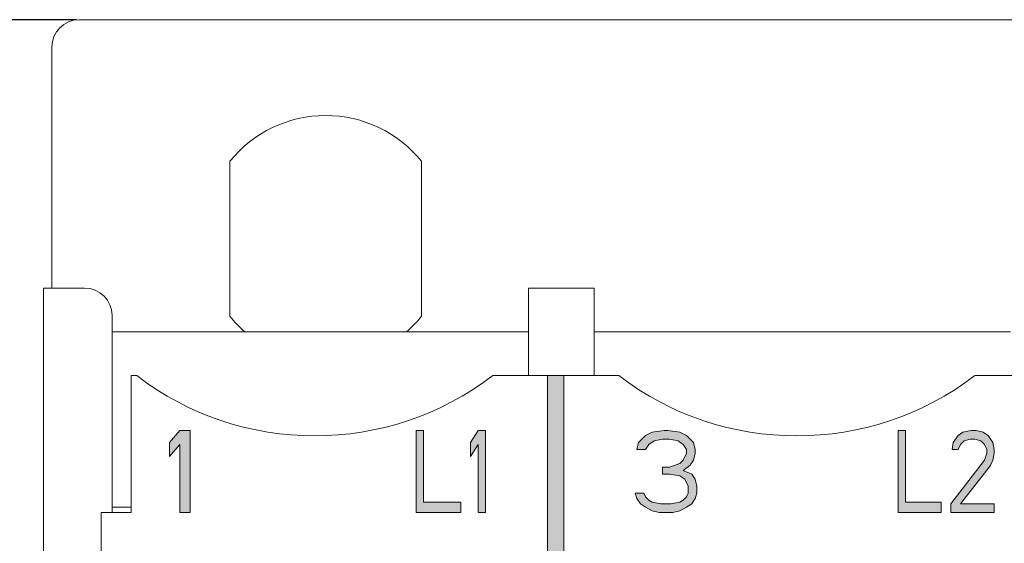
# Model space of a CAD drawing. Units: millimetres. Extents: x 390 to 1268, y 726 to 1453.
# Drawn here: x 797 to 822, y 1408 to 1421 of the extents above; entities that cross this region are included whole.
import ezdxf

# ---------------------------------------------------------------- set-up
doc = ezdxf.new("R2010")
doc.units = ezdxf.units.MM
doc.linetypes.add('HIDDEN2', pattern=[4.7625, 3.175, -1.5875])
doc.layers.get('0').update_dxf_attribs({"lineweight": 25})
doc.layers.get('Defpoints').update_dxf_attribs({"linetype": 'HIDDEN2'})
doc.layers.add('dimension', color=3, linetype='Continuous')
doc.styles.get("Standard").update_dxf_attribs({"font": 'simplex.shx', "bigfont": 'chineset.shx'})
doc.dimstyles.get("Standard").update_dxf_attribs({"dimtxt": 0.18, "dimasz": 0.18, "dimexe": 0.18, "dimexo": 0.0625, "dimgap": 0.09, "dimtad": 0, "dimtih": 1, "dimtoh": 1, "dimdec": 4, "dimzin": 0, "dimdsep": 46, "dimtxsty": 'Standard', "dimcen": 0.09, "dimadec": 0, "dimazin": 0, "dimtfac": 1, "dimtdec": 4, "dimtofl": 0, "dimtmove": 0, "dimatfit": 3, "dimfxl": 1, "dimtolj": 1, "dimtzin": 0, "dimarcsym": 0})

# ---------------------------------------------------------------- blocks, each defined once
blk = doc.blocks.new('*D22')
at = {"layer": 'Defpoints', "color": 0}
for p in [(790.212, 1421.358), (798.263, 1421.358), (798.263, 1339.334)]:
    blk.add_point(p, dxfattribs=at)
at = {"layer": 'dimension', "color": 0, "lineweight": -2}
for p, q in [((798.2, 1421.358), (788.962, 1421.358)), ((790.212, 1418.858), (790.212, 1382.221)), ((790.212, 1341.834), (790.212, 1378.471)), ((798.2, 1339.334), (788.962, 1339.334))]:
    blk.add_line(p, q, dxfattribs=at)
at = {"layer": 'dimension', "color": 0}
for points in [[(789.796, 1418.858), (790.629, 1418.858), (790.212, 1421.358)], [(789.796, 1341.834), (790.629, 1341.834), (790.212, 1339.334)]]:
    blk.add_solid(points, dxfattribs=at)
at = {"layer": 'dimension', "color": 0, "insert": (790.212, 1380.346), "char_height": 2.5, "attachment_point": 5}
blk.add_mtext('\\A1;82.0244', dxfattribs=at)

msp = doc.modelspace()

# ---------------------------------------------------------------- hatches: boundary and pattern name
at = {"lineweight": 0}
h = msp.add_hatch(color=256, dxfattribs=at)
h.paths.add_polyline_path([(810.77845, 1412.16553), (810.35419, 1412.16553), (810.35419, 1405.09446), (810.77845, 1405.09446)])
h.paths.add_polyline_path([(823.22353, 1412.16553), (822.79926, 1412.16553), (822.79926, 1405.09446), (823.22353, 1405.09446)])
h.paths.add_polyline_path([(835.66861, 1412.16553), (835.24434, 1412.16553), (835.24434, 1405.09446), (835.66861, 1405.09446)])
h.paths.add_polyline_path([(848.11369, 1412.16553), (847.68942, 1412.16553), (847.68942, 1405.09446), (848.11369, 1405.09446)])
h.paths.add_polyline_path([(848.11369, 1355.59698), (847.68942, 1355.59698), (847.68942, 1348.52592), (848.11369, 1348.52592)])
h.paths.add_polyline_path([(835.66861, 1355.59698), (835.24434, 1355.59698), (835.24434, 1348.52592), (835.66861, 1348.52592)])
h.paths.add_polyline_path([(823.22353, 1355.59698), (822.79926, 1355.59698), (822.79926, 1348.52592), (823.22353, 1348.52592)])
h.paths.add_polyline_path([(810.77845, 1355.59698), (810.35419, 1355.59698), (810.35419, 1348.52592), (810.77845, 1348.52592)])
at = {"layer": 'dimension'}
h = msp.add_hatch(color=256, dxfattribs=at)
h.paths.add_polyline_path([(801.12644, 1410.75131), (800.86128, 1410.75131), (800.59611, 1410.43537), (800.59611, 1410.0743), (800.86128, 1410.39024), (800.86128, 1408.62999), (801.12644, 1408.62999)])
h.paths.add_polyline_path([(808.11264, 1408.9008), (807.15217, 1408.9008), (807.15217, 1410.75131), (806.96007, 1410.75131), (806.96007, 1408.62999), (808.11264, 1408.62999)])
h.paths.add_polyline_path([(808.56087, 1408.62999), (808.75296, 1408.62999), (808.75296, 1410.75131), (808.56087, 1410.75131), (808.36877, 1410.43537), (808.36877, 1410.0743), (808.56087, 1410.39024)])
h.paths.add_polyline_path([(813.10306, 1410.48051), (813.32403, 1410.52564), (813.50081, 1410.52564), (813.72178, 1410.48051), (813.85436, 1410.39024), (813.94275, 1410.25483), (813.94275, 1410.16457), (813.85436, 1409.98403), (813.76598, 1409.89376), (813.50081, 1409.80349), (813.32403, 1409.80349), (813.32403, 1409.62295), (813.50081, 1409.62295), (813.76598, 1409.57782), (813.89856, 1409.48755), (813.98695, 1409.30701), (813.98695, 1409.12647), (813.94275, 1409.0362), (813.85436, 1408.94593), (813.76598, 1408.9008), (813.545, 1408.85567), (813.27984, 1408.85567), (813.05887, 1408.9008), (812.97048, 1408.94593), (812.88209, 1409.0362), (812.8379, 1409.12647), (812.61693, 1409.12647), (812.66112, 1408.99107), (812.74951, 1408.85567), (812.88209, 1408.7654), (813.05887, 1408.67513), (813.23565, 1408.62999), (813.5892, 1408.62999), (813.76598, 1408.67513), (813.94275, 1408.7654), (814.07534, 1408.85567), (814.16372, 1408.99107), (814.20792, 1409.12647), (814.20792, 1409.30701), (814.16372, 1409.48755), (814.07534, 1409.62295), (813.85436, 1409.71322), (814.03114, 1409.84862), (814.11953, 1409.98403), (814.16372, 1410.16457), (814.16372, 1410.25483), (814.11953, 1410.43537), (813.94275, 1410.61591), (813.76598, 1410.70618), (813.45662, 1410.75131), (813.36823, 1410.75131), (813.05887, 1410.70618), (812.88209, 1410.61591), (812.70532, 1410.43537), (812.66112, 1410.25483), (812.88209, 1410.25483), (812.97048, 1410.39024)])
h.paths.add_polyline_path([(821.29224, 1410.75131), (821.07569, 1410.70618), (820.95195, 1410.61591), (820.8282, 1410.43537), (820.79727, 1410.25483), (820.95195, 1410.25483), (821.01382, 1410.39024), (821.10663, 1410.48051), (821.26131, 1410.52564), (821.38505, 1410.52564), (821.53973, 1410.48051), (821.63254, 1410.39024), (821.69441, 1410.25483), (821.69441, 1410.16457), (821.63254, 1409.98403), (820.76633, 1408.85567), (820.76633, 1408.62999), (821.88003, 1408.62999), (821.88003, 1408.85567), (821.01382, 1408.85567), (821.78722, 1409.84862), (821.84909, 1409.98403), (821.88003, 1410.16457), (821.88003, 1410.25483), (821.84909, 1410.43537), (821.72535, 1410.61591), (821.6016, 1410.70618), (821.41599, 1410.75131)])
h.paths.add_polyline_path([(819.59077, 1410.75131), (819.40515, 1410.75131), (819.40515, 1408.62999), (820.51885, 1408.62999), (820.51885, 1408.9008), (819.59077, 1408.9008)])
h.paths.add_polyline_path([(825.12388, 1409.71322), (825.30066, 1409.75835), (825.56582, 1409.75835), (825.7426, 1409.71322), (825.87518, 1409.62295), (825.96357, 1409.48755), (826.00776, 1409.35214), (826.00776, 1409.26188), (825.96357, 1409.12647), (825.87518, 1408.99107), (825.7426, 1408.9008), (825.56582, 1408.85567), (825.30066, 1408.85567), (825.12388, 1408.9008), (824.9913, 1408.99107), (824.90291, 1409.17161), (824.63774, 1409.17161), (824.72613, 1408.99107), (824.85871, 1408.81053), (825.07968, 1408.67513), (825.30066, 1408.62999), (825.56582, 1408.62999), (825.78679, 1408.67513), (826.00776, 1408.81053), (826.14034, 1408.99107), (826.22873, 1409.21674), (826.22873, 1409.39728), (826.14034, 1409.62295), (826.00776, 1409.80349), (825.78679, 1409.93889), (825.56582, 1409.98403), (825.30066, 1409.98403), (825.07968, 1409.93889), (824.85871, 1409.80349), (824.85871, 1410.52564), (826.14034, 1410.52564), (826.14034, 1410.75131), (824.63774, 1410.75131), (824.63774, 1409.57782), (824.9471, 1409.57782)])
h.paths.add_polyline_path([(833.73732, 1410.75131), (833.52077, 1410.70618), (833.39703, 1410.61591), (833.27328, 1410.43537), (833.24235, 1410.25483), (833.39703, 1410.25483), (833.4589, 1410.39024), (833.55171, 1410.48051), (833.70639, 1410.52564), (833.83013, 1410.52564), (833.98481, 1410.48051), (834.07762, 1410.39024), (834.13949, 1410.25483), (834.13949, 1410.16457), (834.07762, 1409.98403), (834.01575, 1409.89376), (833.83013, 1409.80349), (833.70639, 1409.80349), (833.70639, 1409.62295), (833.83013, 1409.62295), (834.01575, 1409.57782), (834.10855, 1409.48755), (834.17043, 1409.30701), (834.17043, 1409.12647), (834.13949, 1409.0362), (834.07762, 1408.94593), (834.01575, 1408.9008), (833.86107, 1408.85567), (833.67545, 1408.85567), (833.52077, 1408.9008), (833.4589, 1408.94593), (833.39703, 1409.0362), (833.36609, 1409.12647), (833.21141, 1409.12647), (833.24235, 1408.99107), (833.30422, 1408.85567), (833.39703, 1408.7654), (833.52077, 1408.67513), (833.64452, 1408.62999), (833.892, 1408.62999), (834.01575, 1408.67513), (834.13949, 1408.7654), (834.2323, 1408.85567), (834.29417, 1408.99107), (834.32511, 1409.12647), (834.32511, 1409.30701), (834.29417, 1409.48755), (834.2323, 1409.62295), (834.07762, 1409.71322), (834.20136, 1409.84862), (834.26323, 1409.98403), (834.29417, 1410.16457), (834.29417, 1410.25483), (834.26323, 1410.43537), (834.13949, 1410.61591), (834.01575, 1410.70618), (833.79919, 1410.75131)])
h.paths.add_polyline_path([(832.03585, 1410.75131), (831.85023, 1410.75131), (831.85023, 1408.62999), (832.96392, 1408.62999), (832.96392, 1408.9008), (832.03585, 1408.9008)])
h.paths.add_polyline_path([(849.42184, 1410.75131), (849.17435, 1410.75131), (848.67937, 1408.62999), (848.86499, 1408.62999), (848.98873, 1409.17161), (849.60745, 1409.17161), (849.73119, 1408.62999), (849.91681, 1408.62999)])
h.paths.add_polyline_path([(850.53553, 1410.75131), (850.34991, 1410.75131), (850.1643, 1410.43537), (850.1643, 1410.0743), (850.34991, 1410.39024), (850.34991, 1408.62999), (850.53553, 1408.62999)])
h.paths.add_polyline_path([(849.57651, 1409.35214), (849.01967, 1409.35214), (849.29809, 1410.57078)], flags=16)

# ---------------------------------------------------------------- linework, layer by layer
at = {"lineweight": 0}
for p, q in [((798.26266, 1421.35792), (850.94211, 1421.35792)), ((797.55555, 1414.42827), (797.55555, 1420.65081)), ((802.15175, 1413.70106), (802.15175, 1417.70106)), ((807.10149, 1417.70106), (807.10149, 1413.70106)), ((797.34342, 1395.19496), (797.34342, 1414.42827)), ((797.34342, 1414.42827), (798.40408, 1414.42827)), ((809.85921, 1412.16553), (809.85921, 1414.42827)), ((811.55627, 1414.42827), (809.85921, 1414.42827)), ((811.55627, 1414.42827), (811.55627, 1412.16553)), ((799.11119, 1413.72116), (799.11119, 1408.62999)), ((809.85921, 1413.2969), (799.11119, 1413.2969)), ((822.30429, 1413.2969), (811.55627, 1413.2969)), ((799.60616, 1412.16553), (799.60616, 1408.62999)), ((799.74758, 1412.16553), (799.60616, 1412.16553)), ((812.19266, 1412.16553), (808.93997, 1412.16553)), ((810.35419, 1412.16553), (810.35419, 1405.09446)), ((810.77845, 1405.09446), (810.77845, 1412.16553)), ((824.63774, 1412.16553), (821.38505, 1412.16553)), ((800.86128, 1410.75131), (800.59611, 1410.43537)), ((801.12644, 1410.75131), (800.86128, 1410.75131)), ((801.12644, 1408.62999), (801.12644, 1410.75131)), ((806.96007, 1410.75131), (806.96007, 1408.62999)), ((807.15217, 1410.75131), (806.96007, 1410.75131)), ((807.15217, 1408.9008), (807.15217, 1410.75131)), ((808.56087, 1410.75131), (808.36877, 1410.43537)), ((808.75296, 1410.75131), (808.56087, 1410.75131)), ((808.75296, 1408.62999), (808.75296, 1410.75131)), ((813.05887, 1410.70618), (812.88209, 1410.61591)), ((813.36823, 1410.75131), (813.05887, 1410.70618)), ((813.45662, 1410.75131), (813.36823, 1410.75131)), ((813.76598, 1410.70618), (813.45662, 1410.75131)), ((813.94275, 1410.61591), (813.76598, 1410.70618)), ((819.40515, 1410.75131), (819.40515, 1408.62999)), ((819.59077, 1410.75131), (819.40515, 1410.75131)), ((819.59077, 1408.9008), (819.59077, 1410.75131)), ((821.07569, 1410.70618), (820.95195, 1410.61591)), ((821.29224, 1410.75131), (821.07569, 1410.70618)), ((821.41599, 1410.75131), (821.29224, 1410.75131)), ((821.6016, 1410.70618), (821.41599, 1410.75131)), ((821.72535, 1410.61591), (821.6016, 1410.70618)), ((812.88209, 1410.61591), (812.70532, 1410.43537)), ((812.97048, 1410.39024), (813.10306, 1410.48051)), ((813.10306, 1410.48051), (813.32403, 1410.52564)), ((813.32403, 1410.52564), (813.50081, 1410.52564)), ((813.50081, 1410.52564), (813.72178, 1410.48051)), ((813.72178, 1410.48051), (813.85436, 1410.39024)), ((814.11953, 1410.43537), (813.94275, 1410.61591)), ((820.95195, 1410.61591), (820.8282, 1410.43537)), ((821.01382, 1410.39024), (821.10663, 1410.48051)), ((821.10663, 1410.48051), (821.26131, 1410.52564)), ((821.26131, 1410.52564), (821.38505, 1410.52564)), ((821.38505, 1410.52564), (821.53973, 1410.48051)), ((821.53973, 1410.48051), (821.63254, 1410.39024)), ((821.84909, 1410.43537), (821.72535, 1410.61591)), ((800.59611, 1410.43537), (800.59611, 1410.0743)), ((800.59611, 1410.0743), (800.86128, 1410.39024)), ((800.86128, 1410.39024), (800.86128, 1408.62999)), ((808.36877, 1410.43537), (808.36877, 1410.0743)), ((808.36877, 1410.0743), (808.56087, 1410.39024)), ((808.56087, 1410.39024), (808.56087, 1408.62999)), ((812.70532, 1410.43537), (812.66112, 1410.25483)), ((812.66112, 1410.25483), (812.88209, 1410.25483)), ((812.88209, 1410.25483), (812.97048, 1410.39024)), ((813.85436, 1410.39024), (813.94275, 1410.25483)), ((813.94275, 1410.25483), (813.94275, 1410.16457)), ((814.16372, 1410.25483), (814.11953, 1410.43537)), ((814.16372, 1410.16457), (814.16372, 1410.25483)), ((820.8282, 1410.43537), (820.79727, 1410.25483)), ((820.79727, 1410.25483), (820.95195, 1410.25483)), ((820.95195, 1410.25483), (821.01382, 1410.39024)), ((821.63254, 1410.39024), (821.69441, 1410.25483)), ((821.69441, 1410.25483), (821.69441, 1410.16457)), ((821.88003, 1410.25483), (821.84909, 1410.43537)), ((821.88003, 1410.16457), (821.88003, 1410.25483)), ((813.85436, 1409.98403), (813.76598, 1409.89376)), ((813.94275, 1410.16457), (813.85436, 1409.98403)), ((814.03114, 1409.84862), (814.11953, 1409.98403)), ((814.11953, 1409.98403), (814.16372, 1410.16457)), ((821.63254, 1409.98403), (820.76633, 1408.85567)), ((821.69441, 1410.16457), (821.63254, 1409.98403)), ((821.78722, 1409.84862), (821.84909, 1409.98403)), ((821.84909, 1409.98403), (821.88003, 1410.16457)), ((813.32403, 1409.80349), (813.32403, 1409.62295)), ((813.50081, 1409.80349), (813.32403, 1409.80349)), ((813.76598, 1409.89376), (813.50081, 1409.80349)), ((813.85436, 1409.71322), (814.03114, 1409.84862)), ((814.07534, 1409.62295), (813.85436, 1409.71322)), ((821.01382, 1408.85567), (821.78722, 1409.84862)), ((813.32403, 1409.62295), (813.50081, 1409.62295)), ((813.50081, 1409.62295), (813.76598, 1409.57782)), ((813.76598, 1409.57782), (813.89856, 1409.48755)), ((813.89856, 1409.48755), (813.98695, 1409.30701)), ((814.16372, 1409.48755), (814.07534, 1409.62295)), ((814.20792, 1409.30701), (814.16372, 1409.48755)), ((813.98695, 1409.30701), (813.98695, 1409.12647)), ((814.20792, 1409.12647), (814.20792, 1409.30701)), ((812.61693, 1409.12647), (812.66112, 1408.99107)), ((812.8379, 1409.12647), (812.61693, 1409.12647)), ((812.66112, 1408.99107), (812.74951, 1408.85567)), ((812.88209, 1409.0362), (812.8379, 1409.12647)), ((812.97048, 1408.94593), (812.88209, 1409.0362)), ((813.05887, 1408.9008), (812.97048, 1408.94593)), ((813.85436, 1408.94593), (813.76598, 1408.9008)), ((813.94275, 1409.0362), (813.85436, 1408.94593)), ((813.98695, 1409.12647), (813.94275, 1409.0362)), ((814.07534, 1408.85567), (814.16372, 1408.99107)), ((814.16372, 1408.99107), (814.20792, 1409.12647)), ((799.60616, 1408.77141), (799.11119, 1408.77141)), ((808.11264, 1408.9008), (807.15217, 1408.9008)), ((808.11264, 1408.62999), (808.11264, 1408.9008)), ((812.74951, 1408.85567), (812.88209, 1408.7654)), ((812.88209, 1408.7654), (813.05887, 1408.67513)), ((813.27984, 1408.85567), (813.05887, 1408.9008)), ((813.05887, 1408.67513), (813.23565, 1408.62999)), ((813.545, 1408.85567), (813.27984, 1408.85567)), ((813.76598, 1408.9008), (813.545, 1408.85567)), ((813.5892, 1408.62999), (813.76598, 1408.67513)), ((813.76598, 1408.67513), (813.94275, 1408.7654)), ((813.94275, 1408.7654), (814.07534, 1408.85567)), ((820.51885, 1408.9008), (819.59077, 1408.9008)), ((820.51885, 1408.62999), (820.51885, 1408.9008)), ((820.76633, 1408.85567), (820.76633, 1408.62999)), ((821.88003, 1408.85567), (821.01382, 1408.85567)), ((821.88003, 1408.62999), (821.88003, 1408.85567)), ((798.82835, 1395.19496), (798.82835, 1408.62999)), ((799.60616, 1408.62999), (798.82835, 1408.62999)), ((800.86128, 1408.62999), (801.12644, 1408.62999)), ((806.96007, 1408.62999), (808.11264, 1408.62999)), ((808.56087, 1408.62999), (808.75296, 1408.62999)), ((813.23565, 1408.62999), (813.5892, 1408.62999)), ((819.40515, 1408.62999), (820.51885, 1408.62999)), ((820.76633, 1408.62999), (821.88003, 1408.62999))]:
    msp.add_line(p, q, dxfattribs=at)
for centre, radius, start, end in [((798.26266, 1420.65081), 0.70711, 90, 180), ((804.62662, 1415.70106), 3.18198, 38.942441, 141.057559), ((798.40408, 1413.72116), 0.70711, 0, 90), ((804.62662, 1415.70106), 3.18198, 218.942441, 229.117384), ((804.62662, 1415.70106), 3.18198, 310.882616, 321.057559), ((804.34378, 1418.17754), 7.56765, 232.602034, 307.397966), ((816.78886, 1418.17754), 7.56765, 232.602034, 307.397966)]:
    msp.add_arc(centre, radius, start, end, dxfattribs=at)

# ---------------------------------------------------------------- dimensions: what is measured, and where the dimension line sits
at = {"layer": 'dimension'}
dim = msp.add_linear_dim(base=(790.21247, 1421.35792), p1=(798.26266, 1339.33353), p2=(798.26266, 1421.35792), angle=90, dimstyle='Standard', override={"dimtxt": 2.5, "dimasz": 2.5, "dimexe": 1.25, "dimgap": 0.625, "dimtoh": 0, "dimlunit": 6, "dimcen": 2.5}, dxfattribs=at)
dim.commit()
dim.dimension.update_dxf_attribs({"geometry": '*D22', "text_midpoint": (790.21247, 1380.34572)})

doc.saveas('drawing.dxf')
